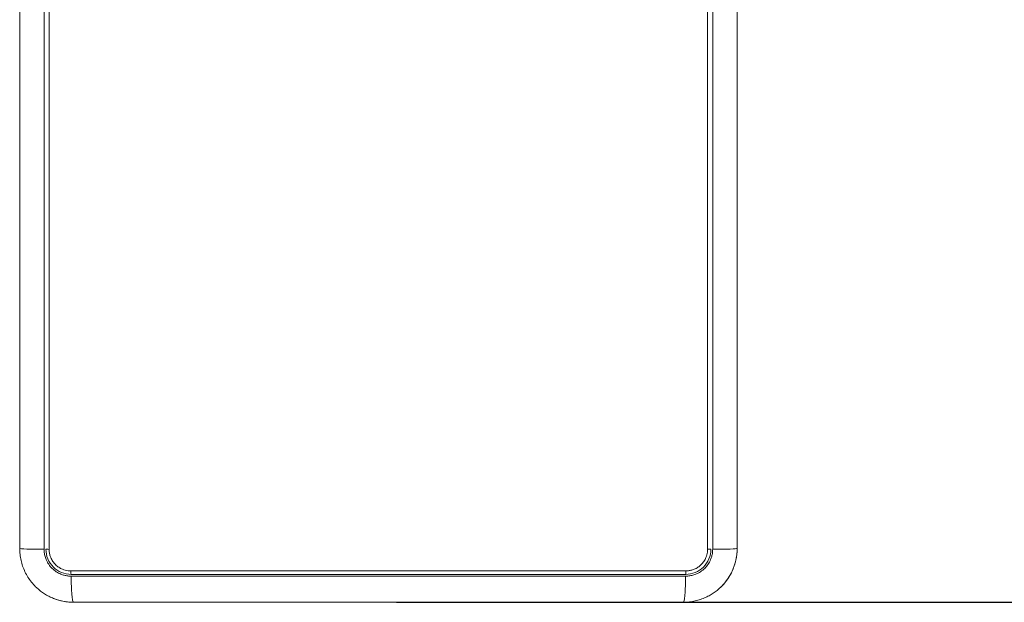
# Model space of a CAD drawing. Units: millimetres. Extents: x 5894 to 6313, y 670 to 966.
# Drawn here: x 5974 to 6028, y 753 to 786 of the extents above; entities that cross this region are included whole.
import ezdxf

# ---------------------------------------------------------------- set-up
doc = ezdxf.new("R2010")
doc.units = ezdxf.units.MM
doc.header["$PDSIZE"] = -1
doc.layers.add('DIM', color=3, linetype='Continuous')
doc.dimstyles.new('ISO-25', dxfattribs={"dimtxt": 2.5, "dimasz": 2.5, "dimexe": 1.25, "dimexo": 0.625, "dimtad": 1, "dimtxsty": 'Standard', "dimcen": 2.5, "dimadec": 0, "dimazin": 0, "dimtfac": 1, "dimtmove": 0, "dimatfit": 3, "dimfxl": 0, "dimarcsym": 0})

# ---------------------------------------------------------------- blocks, each defined once
blk = doc.blocks.new('*D2')
at = {"layer": 'Defpoints', "color": 0}
for p in [(6011.06, 894.973), (5993.554, 753.016), (6044.427, 753.016)]:
    blk.add_point(p, dxfattribs=at)
at = {"layer": 'DIM', "color": 0, "linetype": 'ByBlock', "lineweight": -2}
for p, q in [((6012.06, 894.973), (6045.427, 894.973)), ((6044.427, 888.973), (6044.427, 827.56)), ((6044.427, 759.016), (6044.427, 820.429)), ((5994.554, 753.016), (6045.427, 753.016))]:
    blk.add_line(p, q, dxfattribs=at)
at = {"layer": 'DIM', "color": 0}
for points in [[(6043.427, 888.973), (6045.427, 888.973), (6044.427, 894.973)], [(6043.427, 759.016), (6045.427, 759.016), (6044.427, 753.016)]]:
    blk.add_solid(points, dxfattribs=at)
at = {"layer": 'DIM', "color": 0, "insert": (6044.427, 823.994), "char_height": 3.5, "attachment_point": 5}
blk.add_mtext('142,0', dxfattribs=at)

msp = doc.modelspace()

# ---------------------------------------------------------------- linework, layer by layer
at = {"color": 7, "linetype": 'Continuous', "lineweight": 15}
for p, q in [((5974.914, 892.056), (5974.914, 755.975)), ((6012.193, 755.975), (6012.193, 892.056))]:
    msp.add_line(p, q, dxfattribs=at)
for centre, start, end in [((6010.554, 756.016), 335.1931, 0), ((6010.554, 756.016), 313.3007, 332.447), ((5976.554, 756.016), 244.4025, 263.3026)]:
    msp.add_arc(centre, 3, start, end, dxfattribs=at)
for points, knots in [([(5973.554, 892.016), (5973.554, 884.17), (5973.554, 877.199), (5973.554, 861.505), (5973.554, 854.533), (5973.554, 838.837), (5973.554, 831.864), (5973.554, 816.167), (5973.554, 809.195), (5973.554, 793.498), (5973.554, 786.527), (5973.554, 770.832), (5973.554, 763.861), (5973.554, 756.016)], [0, 0, 0, 0, 0.1666667, 0.1666667, 0.3333333, 0.3333333, 0.5, 0.5, 0.6666667, 0.6666667, 0.8333333, 0.8333333, 1, 1, 1, 1]), ([(5975.195, 892.061), (5975.195, 890.316), (5975.195, 886.828), (5975.195, 881.594), (5975.195, 876.36), (5975.195, 871.127), (5975.196, 865.892), (5975.196, 860.658), (5975.196, 855.424), (5975.196, 850.189), (5975.196, 844.954), (5975.196, 839.72), (5975.196, 834.485), (5975.196, 829.25), (5975.196, 824.015), (5975.196, 818.78), (5975.196, 813.545), (5975.196, 808.311), (5975.196, 803.076), (5975.196, 797.841), (5975.196, 792.607), (5975.196, 787.372), (5975.196, 782.138), (5975.196, 776.904), (5975.196, 771.67), (5975.196, 766.436), (5975.196, 761.203), (5975.196, 757.714), (5975.196, 755.97)], [0, 0, 0, 0, 0.038462, 0.076924, 0.115386, 0.153848, 0.192309, 0.230771, 0.269233, 0.307695, 0.346156, 0.384618, 0.423079, 0.461541, 0.500002, 0.538464, 0.576925, 0.615387, 0.653848, 0.69231, 0.730771, 0.769232, 0.807694, 0.846155, 0.884616, 0.923077, 0.961539, 1, 1, 1, 1]), ([(6011.911, 755.971), (6011.911, 757.715), (6011.911, 761.204), (6011.911, 766.437), (6011.911, 771.671), (6011.911, 776.905), (6011.911, 782.139), (6011.911, 787.373), (6011.911, 792.608), (6011.911, 797.842), (6011.911, 803.077), (6011.911, 808.312), (6011.911, 813.546), (6011.911, 818.781), (6011.911, 824.016), (6011.911, 829.251), (6011.911, 834.486), (6011.911, 839.721), (6011.911, 844.955), (6011.911, 850.19), (6011.911, 855.425), (6011.911, 860.659), (6011.911, 865.893), (6011.911, 871.127), (6011.911, 876.361), (6011.911, 881.595), (6011.911, 886.828), (6011.911, 890.317), (6011.911, 892.062)], [0, 0, 0, 0, 0.038462, 0.076923, 0.115385, 0.153846, 0.192308, 0.230769, 0.269231, 0.307692, 0.346154, 0.384615, 0.423077, 0.461538, 0.5, 0.538461, 0.576923, 0.615384, 0.653846, 0.692307, 0.730769, 0.76923, 0.807692, 0.846154, 0.884615, 0.923077, 0.961538, 1, 1, 1, 1]), ([(6013.554, 756.016), (6013.554, 763.861), (6013.554, 770.832), (6013.554, 786.527), (6013.554, 793.498), (6013.554, 809.195), (6013.554, 816.167), (6013.554, 831.864), (6013.554, 838.837), (6013.554, 854.533), (6013.554, 861.505), (6013.554, 877.199), (6013.554, 884.17), (6013.554, 892.016)], [0, 0, 0, 0, 0.1666667, 0.1666667, 0.3333333, 0.3333333, 0.5, 0.5, 0.6666667, 0.6666667, 0.8333333, 0.8333333, 1, 1, 1, 1]), ([(5973.554, 756.016), (5973.554, 756.006), (5973.693, 755.996), (5974.197, 755.981), (5974.542, 755.976), (5974.914, 755.975)], [0, 0, 0, 0, 0.5, 0.5, 1, 1, 1, 1]), ([(5976.554, 753.016), (5976.496, 753.017), (5976.382, 753.019), (5976.213, 753.034), (5976.048, 753.057), (5975.889, 753.089), (5975.735, 753.128), (5975.587, 753.175), (5975.444, 753.227), (5975.308, 753.285), (5975.178, 753.349), (5975.054, 753.416), (5974.936, 753.488), (5974.825, 753.563), (5974.72, 753.64), (5974.622, 753.72), (5974.529, 753.801), (5974.387, 753.936), (5974.206, 754.137), (5974.007, 754.418), (5973.843, 754.717), (5973.713, 755.03), (5973.622, 755.354), (5973.564, 755.684), (5973.557, 755.905), (5973.554, 756.016)], [0, 0, 0, 0, 0.036773, 0.072788, 0.108044, 0.142543, 0.176283, 0.209266, 0.24149, 0.272956, 0.303664, 0.333615, 0.362807, 0.391241, 0.418918, 0.445837, 0.471998, 0.497402, 0.570745, 0.643571, 0.715881, 0.787677, 0.858961, 0.929735, 1, 1, 1, 1]), ([(5974.914, 755.975), (5974.915, 755.936), (5974.917, 755.856), (5974.932, 755.738), (5974.955, 755.622), (5974.988, 755.508), (5975.05, 755.341), (5975.164, 755.131), (5975.355, 754.903), (5975.585, 754.716), (5975.819, 754.593), (5976.036, 754.521), (5976.229, 754.482), (5976.36, 754.477), (5976.426, 754.475)], [0, 0, 0, 0, 0.050611, 0.100701, 0.150594, 0.200613, 0.251083, 0.376011, 0.501262, 0.625831, 0.750723, 0.833945, 0.916572, 1, 1, 1, 1]), ([(5975.196, 755.97), (5975.146, 755.97), (5975.099, 755.971), (5975.033, 755.973), (5975.014, 755.974), (5975.014, 755.975)], [0, 0, 0, 0, 0.5, 0.5, 1, 1, 1, 1]), ([(5975.014, 755.975), (5975.015, 755.791), (5975.052, 755.607), (5975.195, 755.268), (5975.3, 755.112), (5975.561, 754.853), (5975.718, 754.749), (5976.058, 754.609), (5976.242, 754.573), (5976.426, 754.574)], [0, 0, 0, 0, 0.25, 0.25, 0.5, 0.5, 0.75, 0.75, 1, 1, 1, 1]), ([(5975.196, 755.97), (5975.196, 755.938), (5975.198, 755.875), (5975.21, 755.781), (5975.229, 755.688), (5975.255, 755.597), (5975.306, 755.464), (5975.396, 755.295), (5975.548, 755.113), (5975.732, 754.962), (5975.92, 754.864), (5976.094, 754.805), (5976.25, 754.774), (5976.355, 754.77), (5976.408, 754.769)], [0, 0, 0, 0, 0.05023, 0.100065, 0.149821, 0.199818, 0.250368, 0.375101, 0.499685, 0.624267, 0.749223, 0.833185, 0.916296, 1, 1, 1, 1]), ([(6013.554, 756.016), (6013.553, 755.956), (6013.551, 755.838), (6013.534, 755.659), (6013.508, 755.482), (6013.47, 755.305), (6013.422, 755.131), (6013.364, 754.959), (6013.294, 754.79), (6013.214, 754.626), (6013.124, 754.466), (6013.024, 754.311), (6012.915, 754.161), (6012.795, 754.019), (6012.654, 753.87), (6012.485, 753.715), (6012.281, 753.558), (6012.052, 753.412), (6011.798, 753.281), (6011.519, 753.17), (6011.216, 753.084), (6010.892, 753.027), (6010.668, 753.02), (6010.554, 753.016)], [0, 0, 0, 0, 0.037781, 0.075709, 0.113786, 0.152011, 0.190384, 0.228907, 0.267579, 0.3064, 0.345372, 0.384493, 0.423765, 0.463188, 0.502761, 0.554316, 0.608898, 0.66651, 0.72715, 0.790819, 0.857518, 0.927244, 1, 1, 1, 1]), ([(6010.682, 754.475), (6010.721, 754.475), (6010.8, 754.477), (6010.917, 754.491), (6011.032, 754.514), (6011.145, 754.545), (6011.312, 754.606), (6011.522, 754.716), (6011.753, 754.903), (6011.944, 755.131), (6012.07, 755.364), (6012.145, 755.582), (6012.186, 755.777), (6012.191, 755.909), (6012.193, 755.975)], [0, 0, 0, 0, 0.05023, 0.099984, 0.149561, 0.199261, 0.249387, 0.374223, 0.498862, 0.624006, 0.749015, 0.832773, 0.915933, 1, 1, 1, 1]), ([(6010.682, 754.575), (6010.866, 754.574), (6011.05, 754.61), (6011.39, 754.75), (6011.546, 754.853), (6011.807, 755.112), (6011.912, 755.268), (6012.055, 755.607), (6012.092, 755.791), (6012.093, 755.975)], [0, 0, 0, 0, 0.25, 0.25, 0.5, 0.5, 0.75, 0.75, 1, 1, 1, 1]), ([(6010.699, 754.769), (6010.731, 754.77), (6010.794, 754.771), (6010.888, 754.782), (6010.981, 754.8), (6011.073, 754.826), (6011.206, 754.875), (6011.375, 754.963), (6011.559, 755.114), (6011.711, 755.296), (6011.812, 755.483), (6011.872, 755.658), (6011.905, 755.813), (6011.909, 755.918), (6011.911, 755.971)], [0, 0, 0, 0, 0.05044, 0.100455, 0.150356, 0.200455, 0.251061, 0.375998, 0.500592, 0.625114, 0.749835, 0.833681, 0.916579, 1, 1, 1, 1]), ([(6011.911, 755.971), (6011.96, 755.971), (6012.007, 755.971), (6012.074, 755.973), (6012.093, 755.974), (6012.093, 755.975)], [0, 0, 0, 0, 0.5, 0.5, 1, 1, 1, 1]), ([(6012.193, 755.975), (6012.565, 755.976), (6012.911, 755.981), (6013.414, 755.996), (6013.554, 756.006), (6013.554, 756.016)], [0, 0, 0, 0, 0.5, 0.5, 1, 1, 1, 1]), ([(5976.426, 754.574), (5976.421, 754.574), (5976.417, 754.595), (5976.41, 754.667), (5976.408, 754.717), (5976.408, 754.769)], [0, 0, 0, 0, 0.5, 0.5, 1, 1, 1, 1]), ([(6010.682, 754.575), (6010.207, 754.575), (6009.257, 754.575), (6007.832, 754.575), (6006.406, 754.575), (6004.98, 754.575), (6003.553, 754.575), (6002.126, 754.575), (6000.698, 754.575), (5999.27, 754.575), (5997.842, 754.575), (5996.413, 754.575), (5994.983, 754.574), (5993.214, 754.574), (5991.103, 754.574), (5988.654, 754.574), (5986.206, 754.574), (5983.759, 754.574), (5981.313, 754.574), (5978.868, 754.574), (5977.24, 754.574), (5976.426, 754.574)], [0, 0, 0, 0, 0.041688, 0.083364, 0.125032, 0.166693, 0.20835, 0.250005, 0.291659, 0.333315, 0.374975, 0.416641, 0.458316, 0.500001, 0.571451, 0.642875, 0.714285, 0.785692, 0.857106, 0.928539, 1, 1, 1, 1]), ([(5976.426, 754.475), (5976.901, 754.475), (5977.85, 754.475), (5979.276, 754.475), (5980.702, 754.474), (5982.128, 754.474), (5983.556, 754.474), (5984.983, 754.474), (5986.411, 754.474), (5987.839, 754.474), (5989.268, 754.474), (5990.697, 754.474), (5992.125, 754.474), (5994.03, 754.474), (5996.411, 754.474), (5999.268, 754.474), (6002.125, 754.474), (6004.98, 754.474), (6007.833, 754.475), (6009.732, 754.475), (6010.682, 754.475)], [0, 0, 0, 0, 0.04168, 0.083357, 0.125032, 0.166705, 0.208375, 0.250043, 0.291709, 0.333372, 0.375033, 0.416691, 0.458348, 0.500001, 0.583312, 0.666631, 0.74996, 0.833297, 0.916644, 1, 1, 1, 1]), ([(5976.426, 754.475), (5976.426, 754.282), (5976.43, 754.09), (5976.443, 753.737), (5976.453, 753.575), (5976.476, 753.306), (5976.49, 753.199), (5976.521, 753.054), (5976.537, 753.016), (5976.554, 753.016)], [0, 0, 0, 0, 0.25, 0.25, 0.5, 0.5, 0.75, 0.75, 1, 1, 1, 1]), ([(6010.554, 753.016), (6010.57, 753.016), (6010.587, 753.054), (6010.617, 753.199), (6010.631, 753.306), (6010.655, 753.575), (6010.665, 753.737), (6010.678, 754.09), (6010.682, 754.282), (6010.682, 754.475)], [0, 0, 0, 0, 0.25, 0.25, 0.5, 0.5, 0.75, 0.75, 1, 1, 1, 1]), ([(6010.699, 754.769), (6010.699, 754.718), (6010.697, 754.667), (6010.691, 754.596), (6010.686, 754.575), (6010.682, 754.575)], [0, 0, 0, 0, 0.5, 0.5, 1, 1, 1, 1]), ([(6010.554, 753.016), (6010.082, 753.016), (6009.14, 753.016), (6007.725, 753.016), (6006.31, 753.016), (6004.894, 753.016), (6003.478, 753.016), (6002.062, 753.016), (6000.645, 753.016), (5999.227, 753.016), (5997.81, 753.016), (5996.391, 753.016), (5994.973, 753.016), (5993.081, 753.016), (5990.717, 753.016), (5987.881, 753.016), (5985.046, 753.016), (5982.213, 753.016), (5979.382, 753.016), (5977.497, 753.016), (5976.554, 753.016)], [0, 0, 0, 0, 0.041687, 0.083364, 0.125032, 0.166693, 0.20835, 0.250005, 0.291659, 0.333315, 0.374976, 0.416642, 0.458317, 0.500001, 0.583356, 0.666679, 0.749989, 0.8333, 0.916632, 1, 1, 1, 1])]:
    msp.add_open_spline(points, degree=3, knots=knots, dxfattribs=at)
msp.add_open_spline([(5976.408, 754.769), (5987.81, 754.769), (5999.297, 754.769), (6010.699, 754.769)], degree=3, dxfattribs=at)

# ---------------------------------------------------------------- dimensions: what is measured, and where the dimension line sits
at = {"layer": 'DIM'}
dim = msp.add_linear_dim(base=(6044.427, 753.016), p1=(6011.06, 894.973), p2=(5993.554, 753.016), angle=90, dimstyle='ISO-25', override={"dimtxt": 3.5, "dimasz": 6, "dimexe": 1, "dimexo": 1, "dimgap": 1.524, "dimtih": 1, "dimtoh": 1, "dimdec": 1, "dimzin": 0, "dimadec": 2, "dimtdec": 1, "dimtzin": 0, "dimarcsym": 1}, dxfattribs=at)
dim.commit()
dim.dimension.update_dxf_attribs({"geometry": '*D2', "text_midpoint": (6044.427, 823.994)})

doc.saveas('drawing.dxf')
